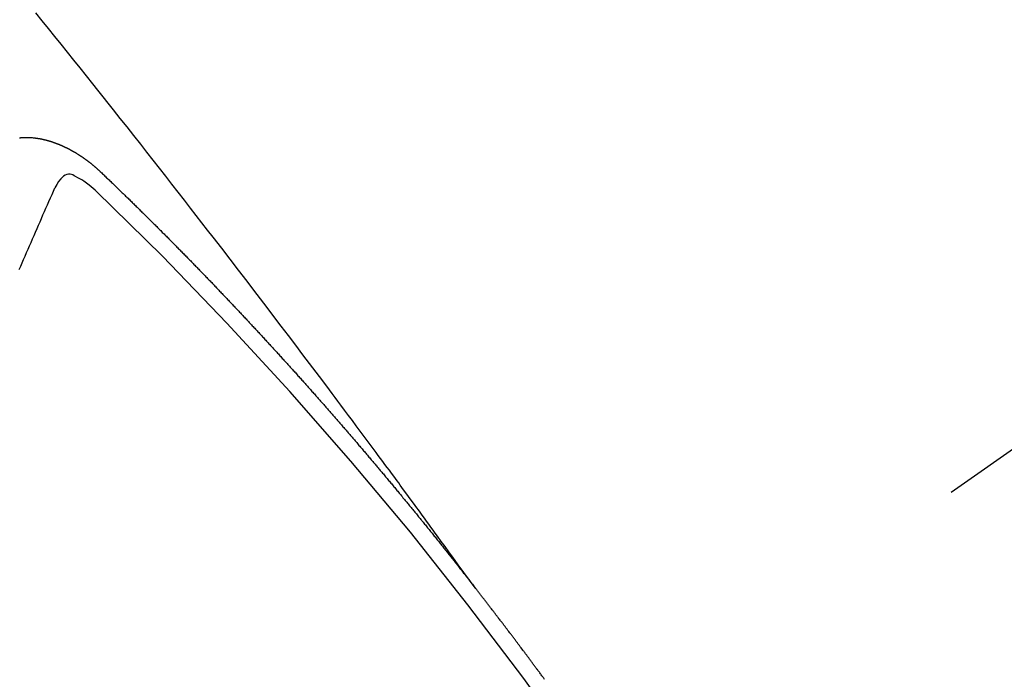
# Model space of a CAD drawing. Extents: x 28111 to 54233, y -10810 to -2410.
# Drawn here: x 43996 to 44004, y -4232 to -4227 of the extents above; entities that cross this region are included whole.
import ezdxf

# ---------------------------------------------------------------- set-up
doc = ezdxf.new("R2010")
doc.units = 0
doc.header["$LTSCALE"] = 50
doc.header["$MEASUREMENT"] = 0
doc.linetypes.add('CENTER2', pattern=[1.125, 0.75, -0.125, 0.125, -0.125])
doc.linetypes.add('HIDDEN', pattern=[0.375, 0.25, -0.125])
doc.layers.get('0').update_dxf_attribs({"linetype": 'CONTINUOUS'})
doc.layers.add('150-機器', color=8, linetype='CONTINUOUS')
doc.layers.add('160-文字', color=254, linetype='CONTINUOUS')
doc.styles.add('KH001', font='txt')
doc.dimstyles.new('KH1xx030', dxfattribs={"dimscale": 30, "dimtxt": 2, "dimasz": 0.6, "dimexe": 0.3, "dimexo": 1.2, "dimgap": 0.5, "dimtad": 3, "dimdec": 1, "dimdsep": 46, "dimlunit": 6, "dimtxsty": 'KH001', "dimblk": 'DOT', "dimcen": 1, "dimdle": 1, "dimclrd": 256, "dimclre": 256, "dimclrt": 256, "dimadec": 0, "dimazin": 0, "dimtfac": 1, "dimtdec": 1, "dimtix": 1, "dimtmove": 2, "dimatfit": 3, "dimldrblk": 'CLOSEDBLANK', "dimfxl": 1, "dimtolj": 1, "dimtzin": 0, "dimlwd": -1, "dimlwe": -1, "dimarcsym": 0})

# ---------------------------------------------------------------- blocks, each defined once
blk = doc.blocks.new('_ClosedBlank')
at = {"color": 0, "linetype": 'ByBlock', "lineweight": -2}
for p, q in [((-1, 0.16667), (0, 0)), ((-1, 0.16667), (-1, -0.16667)), ((0, 0), (-1, -0.16667))]:
    blk.add_line(p, q, dxfattribs=at)
blk = doc.blocks.new('_Dot')
at = {"color": 0, "linetype": 'ByBlock', "lineweight": -2}
blk.add_line((-0.5, 0), (-1, 0), dxfattribs=at)
at = {"color": 0, "linetype": 'ByBlock', "const_width": 0.5}
blk.add_lwpolyline([(-0.25, 0, 1), (0.25, 0, 1)], format="xyb", close=True, dxfattribs=at)

msp = doc.modelspace()

# ---------------------------------------------------------------- linework, layer by layer
at = {"layer": '150-機器', "color": 13, "linetype": 'CENTER2'}
msp.add_line((44218.3342, -4079.866), (43974.3162, -4250.7292), dxfattribs=at)
at = {"layer": '150-機器', "color": 13, "linetype": 'HIDDEN'}
for points in [[(43999.4135, -4231.2086), (43999.3678, -4231.1459), (43999.3221, -4231.0833), (43999.2764, -4231.0206), (43999.2307, -4230.958), (43999.1995, -4230.9153), (43999.1684, -4230.8725), (43999.1372, -4230.8298), (43999.1062, -4230.7871), (43999.0883, -4230.7624), (43999.0704, -4230.7378), (43999.0526, -4230.7132), (43999.0347, -4230.6885), (43999.017, -4230.6641), (43998.9994, -4230.6396), (43998.9816, -4230.6152), (43998.9639, -4230.5908), (43998.9505, -4230.5725), (43998.9371, -4230.5542), (43998.9236, -4230.5359), (43998.9102, -4230.5176), (43998.8832, -4230.4808), (43998.8562, -4230.444), (43998.8292, -4230.4072), (43998.8022, -4230.3704), (43998.7888, -4230.3521), (43998.7754, -4230.3338), (43998.762, -4230.3155), (43998.7485, -4230.2972), (43998.7307, -4230.2729), (43998.7128, -4230.2486), (43998.6949, -4230.2243), (43998.6769, -4230.2001), (43998.6586, -4230.1757), (43998.6404, -4230.1513), (43998.6221, -4230.127), (43998.6038, -4230.1027), (43998.5632, -4230.048), (43998.5228, -4229.9932), (43998.4825, -4229.9383), (43998.4419, -4229.8836), (43998.4102, -4229.8413), (43998.3784, -4229.799), (43998.3466, -4229.7568), (43998.3149, -4229.7144), (43998.2917, -4229.6832), (43998.2686, -4229.6519), (43998.2455, -4229.6206), (43998.2223, -4229.5894), (43998.1687, -4229.5176), (43998.1147, -4229.4461), (43998.0606, -4229.3748), (43998.0064, -4229.3034), (43997.947, -4229.2251), (43997.8877, -4229.1467), (43997.8283, -4229.0684), (43997.7688, -4228.9901), (43997.7139, -4228.9181), (43997.6589, -4228.846), (43997.6039, -4228.7741), (43997.5489, -4228.7021), (43997.48, -4228.6121), (43997.4111, -4228.5222), (43997.342, -4228.4324), (43997.2728, -4228.3427), (43997.2266, -4228.2831), (43997.1804, -4228.2235), (43997.1341, -4228.164), (43997.0878, -4228.1045), (43997.0369, -4228.0391), (43996.986, -4227.9737), (43996.935, -4227.9083), (43996.884, -4227.843), (43996.8329, -4227.7777), (43996.7818, -4227.7124), (43996.7306, -4227.6472), (43996.6794, -4227.582), (43996.6235, -4227.5113), (43996.5676, -4227.4405), (43996.5116, -4227.3698), (43996.4557, -4227.2991), (43996.4137, -4227.246), (43996.3717, -4227.193), (43996.3297, -4227.1399), (43996.2876, -4227.0869), (43996.2361, -4227.0222), (43996.1845, -4226.9576), (43996.1328, -4226.893), (43996.0811, -4226.8285), (43996.0295, -4226.7642), (43995.9778, -4226.6999), (43995.9261, -4226.6356), (43995.8743, -4226.5715), (43995.8225, -4226.5073)], [(43995.689, -4227.5292), (43995.6912, -4227.5288), (43995.6934, -4227.5285), (43995.6956, -4227.5282), (43995.6986, -4227.5273), (43995.7008, -4227.527), (43995.7036, -4227.5274), (43995.7058, -4227.5271), (43995.708, -4227.5268), (43995.7102, -4227.5265), (43995.713, -4227.5269), (43995.7152, -4227.5266), (43995.7174, -4227.5263), (43995.7196, -4227.526), (43995.7224, -4227.5265), (43995.7246, -4227.5261), (43995.7268, -4227.5258), (43995.7296, -4227.5263), (43995.7318, -4227.526), (43995.734, -4227.5256), (43995.7376, -4227.5256), (43995.7398, -4227.5252), (43995.7426, -4227.5257), (43995.7448, -4227.5254), (43995.747, -4227.5251), (43995.7498, -4227.5256), (43995.752, -4227.5252), (43995.7548, -4227.5257), (43995.757, -4227.5254), (43995.7597, -4227.5259), (43995.762, -4227.5256), (43995.7647, -4227.526), (43995.7669, -4227.5257), (43995.7697, -4227.5262), (43995.7719, -4227.5259), (43995.7747, -4227.5264), (43995.7769, -4227.526), (43995.7789, -4227.5271), (43995.7811, -4227.5268), (43995.7838, -4227.5273), (43995.7861, -4227.5269), (43995.7888, -4227.5274), (43995.7916, -4227.5279), (43995.7938, -4227.5276), (43995.7966, -4227.5281), (43995.7994, -4227.5286), (43995.8016, -4227.5282), (43995.8044, -4227.5287), (43995.8071, -4227.5292), (43995.8093, -4227.5289), (43995.8121, -4227.5294), (43995.8149, -4227.5299), (43995.8171, -4227.5295), (43995.8191, -4227.5306), (43995.8218, -4227.5311), (43995.8246, -4227.5316), (43995.8268, -4227.5313), (43995.8296, -4227.5318), (43995.8324, -4227.5322), (43995.8352, -4227.5327), (43995.8374, -4227.5324), (43995.8393, -4227.5335), (43995.8421, -4227.534), (43995.8449, -4227.5344), (43995.8477, -4227.5349), (43995.8504, -4227.5354), (43995.8526, -4227.5351), (43995.8554, -4227.5356), (43995.8574, -4227.5367), (43995.8602, -4227.5371), (43995.8629, -4227.5376), (43995.8657, -4227.5381), (43995.8685, -4227.5386), (43995.8713, -4227.5391), (43995.8732, -4227.5402), (43995.876, -4227.5407), (43995.8788, -4227.5411), (43995.8816, -4227.5416), (43995.8843, -4227.5421), (43995.8863, -4227.5432), (43995.8891, -4227.5437), (43995.8919, -4227.5442), (43995.8946, -4227.5447), (43995.8966, -4227.5457), (43995.8994, -4227.5462), (43995.9022, -4227.5467), (43995.9049, -4227.5472), (43995.9069, -4227.5482), (43995.9097, -4227.5487), (43995.9125, -4227.5492), (43995.9152, -4227.5497), (43995.9172, -4227.5508), (43995.92, -4227.5513), (43995.9228, -4227.5518), (43995.9247, -4227.5528), (43995.9281, -4227.5541), (43995.9308, -4227.5546), (43995.9336, -4227.5551), (43995.9356, -4227.5562), (43995.9384, -4227.5567), (43995.9411, -4227.5571), (43995.9437, -4227.559), (43995.9464, -4227.5595), (43995.9492, -4227.56), (43995.9512, -4227.5611), (43995.954, -4227.5616), (43995.9573, -4227.5629), (43995.9593, -4227.5639), (43995.9621, -4227.5644), (43995.9648, -4227.5649), (43995.9674, -4227.5668), (43995.9701, -4227.5673), (43995.9721, -4227.5683), (43995.9749, -4227.5688), (43995.9782, -4227.5701), (43995.9802, -4227.5712), (43995.983, -4227.5717), (43995.9855, -4227.5736), (43995.9883, -4227.5741), (43995.9911, -4227.5745), (43995.9936, -4227.5764), (43995.9964, -4227.5769), (43995.9983, -4227.578), (43996.0017, -4227.5793), (43996.0036, -4227.5803), (43996.0064, -4227.5808), (43996.0098, -4227.5821), (43996.0117, -4227.5832), (43996.0151, -4227.5845), (43996.017, -4227.5856), (43996.0198, -4227.5861), (43996.0224, -4227.5879), (43996.0251, -4227.5884), (43996.0277, -4227.5903), (43996.0304, -4227.5908), (43996.033, -4227.5927), (43996.0358, -4227.5932), (43996.0383, -4227.595), (43996.0411, -4227.5955), (43996.0436, -4227.5974), (43996.0464, -4227.5979), (43996.0489, -4227.5998), (43996.0509, -4227.6008), (43996.0542, -4227.6022), (43996.0562, -4227.6032), (43996.0595, -4227.6045), (43996.0615, -4227.6056), (43996.0648, -4227.6069), (43996.0668, -4227.608), (43996.0702, -4227.6093), (43996.0727, -4227.6111), (43996.0747, -4227.6122), (43996.078, -4227.6135), (43996.08, -4227.6146), (43996.0833, -4227.6159), (43996.0853, -4227.6169), (43996.0878, -4227.6188), (43996.0912, -4227.6201), (43996.0931, -4227.6212), (43996.0957, -4227.6231), (43996.099, -4227.6244), (43996.101, -4227.6254), (43996.1035, -4227.6273), (43996.1068, -4227.6286), (43996.1088, -4227.6297), (43996.1113, -4227.6316), (43996.1147, -4227.6329), (43996.1167, -4227.6339), (43996.1192, -4227.6358), (43996.1225, -4227.6371), (43996.1245, -4227.6382), (43996.127, -4227.6401), (43996.1296, -4227.6419), (43996.1329, -4227.6432), (43996.1349, -4227.6443), (43996.1374, -4227.6462), (43996.1408, -4227.6475), (43996.1433, -4227.6494), (43996.1453, -4227.6504), (43996.1478, -4227.6523), (43996.1503, -4227.6542), (43996.1537, -4227.6555), (43996.1562, -4227.6574), (43996.1582, -4227.6584), (43996.1607, -4227.6603), (43996.164, -4227.6616), (43996.1666, -4227.6635), (43996.1691, -4227.6654), (43996.1711, -4227.6664), (43996.1736, -4227.6683), (43996.1761, -4227.6702), (43996.1795, -4227.6715), (43996.182, -4227.6734), (43996.1846, -4227.6753), (43996.1871, -4227.6771), (43996.1891, -4227.6782), (43996.1916, -4227.6801), (43996.1941, -4227.682), (43996.1975, -4227.6833), (43996.2, -4227.6851), (43996.2025, -4227.687), (43996.2051, -4227.6889), (43996.2076, -4227.6908), (43996.2101, -4227.6927), (43996.2127, -4227.6945), (43996.2146, -4227.6956), (43996.2172, -4227.6975), (43996.2197, -4227.6994), (43996.2222, -4227.7012), (43996.2248, -4227.7031), (43996.2273, -4227.705), (43996.2298, -4227.7069), (43996.2324, -4227.7088), (43996.2349, -4227.7106), (43996.2382, -4227.7119), (43996.2408, -4227.7138), (43996.2433, -4227.7157), (43996.245, -4227.7182), (43996.2476, -4227.72), (43996.2501, -4227.7219), (43996.2526, -4227.7238), (43996.2552, -4227.7257), (43996.2577, -4227.7275), (43996.2602, -4227.7294), (43996.2628, -4227.7313), (43996.2653, -4227.7332), (43996.2678, -4227.7351), (43996.2704, -4227.7369), (43996.2735, -4227.7396), (43996.276, -4227.7415), (43996.2785, -4227.7434), (43996.2802, -4227.7458), (43996.2828, -4227.7477), (43996.2853, -4227.7496), (43996.2878, -4227.7515), (43996.2904, -4227.7534), (43996.2929, -4227.7552), (43996.2946, -4227.7577), (43996.2977, -4227.7604), (43996.3003, -4227.7623), (43996.3028, -4227.7641), (43996.3053, -4227.766), (43996.307, -4227.7685), (43996.3096, -4227.7704), (43996.3121, -4227.7722), (43996.3152, -4227.7749), (43996.3169, -4227.7774), (43996.3195, -4227.7793), (43996.322, -4227.7811), (43996.3245, -4227.783), (43996.3263, -4227.7855), (43996.3294, -4227.7882), (43996.3319, -4227.79), (43996.3344, -4227.7919), (43996.3361, -4227.7944), (43996.3387, -4227.7962), (43996.3418, -4227.7989), (43996.3443, -4227.8008), (43996.346, -4227.8033), (43996.3486, -4227.8052), (43996.3511, -4227.807), (43996.3528, -4227.8095)], [(43996.3218, -4227.9709), (43996.3057, -4227.9569), (43996.2896, -4227.943), (43996.2733, -4227.9292), (43996.2567, -4227.9157), (43996.2462, -4227.9074), (43996.2355, -4227.8993), (43996.2247, -4227.8914), (43996.2137, -4227.8838), (43996.1974, -4227.8737), (43996.1808, -4227.8644), (43996.1639, -4227.8552), (43996.1467, -4227.8455), (43996.1358, -4227.8389), (43996.1248, -4227.8328), (43996.1137, -4227.8281), (43996.1022, -4227.8255), (43996.0883, -4227.8259), (43996.0744, -4227.8296), (43996.0608, -4227.8358), (43996.0481, -4227.8438), (43996.0259, -4227.8634), (43996.0077, -4227.8861), (43995.9922, -4227.9109), (43995.978, -4227.9368)], [(43996.3528, -4227.8095), (43996.3602, -4227.8165), (43996.3669, -4227.8227), (43996.3737, -4227.8289), (43996.3805, -4227.8351), (43996.3865, -4227.8419), (43996.3938, -4227.8489), (43996.4006, -4227.8552), (43996.4074, -4227.8614), (43996.4142, -4227.8676), (43996.421, -4227.8738), (43996.4275, -4227.8814), (43996.4343, -4227.8876), (43996.4411, -4227.8938), (43996.4478, -4227.9), (43996.4546, -4227.9062), (43996.4612, -4227.9138), (43996.468, -4227.92), (43996.4747, -4227.9262), (43996.4815, -4227.9324), (43996.4889, -4227.9395), (43996.4948, -4227.9462), (43996.5016, -4227.9524), (43996.5084, -4227.9587), (43996.5152, -4227.9649), (43996.5217, -4227.9725), (43996.5285, -4227.9787), (43996.5353, -4227.9849), (43996.5421, -4227.9911), (43996.5494, -4227.9981), (43996.5554, -4228.0049), (43996.5622, -4228.0111), (43996.569, -4228.0173), (43996.5757, -4228.0235), (43996.5823, -4228.0311), (43996.5891, -4228.0373), (43996.5958, -4228.0435), (43996.6026, -4228.0497), (43996.6092, -4228.0573), (43996.6159, -4228.0636), (43996.6227, -4228.0698), (43996.6287, -4228.0765), (43996.636, -4228.0836), (43996.6428, -4228.0898), (43996.6496, -4228.096), (43996.6556, -4228.1028), (43996.6629, -4228.1098), (43996.6697, -4228.116), (43996.6757, -4228.1228), (43996.683, -4228.1298), (43996.6898, -4228.136), (43996.6966, -4228.1422), (43996.7026, -4228.149), (43996.7099, -4228.156), (43996.7167, -4228.1622), (43996.7227, -4228.169), (43996.7294, -4228.1752), (43996.7368, -4228.1823), (43996.7428, -4228.189), (43996.7495, -4228.1952), (43996.7569, -4228.2023), (43996.7629, -4228.2091), (43996.7697, -4228.2153), (43996.7764, -4228.2215), (43996.783, -4228.2291), (43996.7898, -4228.2353), (43996.7965, -4228.2415), (43996.8031, -4228.2491), (43996.8099, -4228.2553), (43996.8166, -4228.2615), (43996.8226, -4228.2683), (43996.83, -4228.2753), (43996.8367, -4228.2815), (43996.8427, -4228.2883), (43996.8501, -4228.2953), (43996.856, -4228.3021), (43996.8628, -4228.3083), (43996.8702, -4228.3153), (43996.8761, -4228.3221), (43996.8829, -4228.3283), (43996.8897, -4228.3345), (43996.8962, -4228.3421), (43996.903, -4228.3483), (43996.909, -4228.3551), (43996.9163, -4228.3621), (43996.9231, -4228.3684), (43996.9291, -4228.3751), (43996.9364, -4228.3822), (43996.9424, -4228.3889), (43996.9492, -4228.3952), (43996.9565, -4228.4022), (43996.9625, -4228.409), (43996.9693, -4228.4152), (43996.9758, -4228.4228), (43996.9826, -4228.429), (43996.9886, -4228.4358), (43996.9959, -4228.4428), (43997.0027, -4228.449), (43997.0087, -4228.4558), (43997.016, -4228.4628), (43997.022, -4228.4696), (43997.0288, -4228.4758), (43997.0353, -4228.4834), (43997.0421, -4228.4896), (43997.0489, -4228.4958), (43997.0554, -4228.5034), (43997.0622, -4228.5096), (43997.0682, -4228.5164), (43997.0755, -4228.5234), (43997.0815, -4228.5302), (43997.0883, -4228.5364), (43997.0948, -4228.544), (43997.1016, -4228.5502), (43997.1081, -4228.5578), (43997.1149, -4228.564), (43997.1209, -4228.5708), (43997.1282, -4228.5778), (43997.1342, -4228.5846), (43997.141, -4228.5908), (43997.1475, -4228.5984), (43997.1543, -4228.6046), (43997.1603, -4228.6114), (43997.1676, -4228.6184), (43997.1736, -4228.6252), (43997.1809, -4228.6322), (43997.1869, -4228.639), (43997.1937, -4228.6452), (43997.2002, -4228.6528), (43997.207, -4228.659), (43997.213, -4228.6658), (43997.2203, -4228.6728), (43997.2263, -4228.6796), (43997.2336, -4228.6866), (43997.2396, -4228.6934), (43997.2464, -4228.6996), (43997.2529, -4228.7072), (43997.2597, -4228.7134), (43997.2663, -4228.721), (43997.273, -4228.7272), (43997.279, -4228.734), (43997.2855, -4228.7416), (43997.2923, -4228.7478), (43997.2989, -4228.7554), (43997.3056, -4228.7616), (43997.3116, -4228.7684), (43997.319, -4228.7754), (43997.3249, -4228.7822), (43997.3323, -4228.7893), (43997.3382, -4228.796), (43997.3442, -4228.8028), (43997.3516, -4228.8098), (43997.3575, -4228.8166), (43997.3649, -4228.8236), (43997.3709, -4228.8304), (43997.3768, -4228.8372), (43997.3842, -4228.8442), (43997.3901, -4228.851), (43997.3975, -4228.858), (43997.4035, -4228.8648), (43997.4094, -4228.8716), (43997.4168, -4228.8786), (43997.4227, -4228.8854), (43997.4301, -4228.8924), (43997.4361, -4228.8992), (43997.4426, -4228.9068), (43997.4494, -4228.913), (43997.4553, -4228.9198), (43997.4627, -4228.9268), (43997.4687, -4228.9336), (43997.4752, -4228.9412), (43997.482, -4228.9474), (43997.4885, -4228.955), (43997.4945, -4228.9618), (43997.5013, -4228.968), (43997.5078, -4228.9756), (43997.5138, -4228.9824), (43997.5211, -4228.9894), (43997.5271, -4228.9962), (43997.5336, -4229.0038), (43997.5404, -4229.01), (43997.547, -4229.0176), (43997.5529, -4229.0244), (43997.5597, -4229.0306), (43997.5662, -4229.0382), (43997.5722, -4229.045), (43997.5796, -4229.052), (43997.5855, -4229.0588), (43997.5921, -4229.0664), (43997.5988, -4229.0726), (43997.6054, -4229.0802), (43997.6113, -4229.087), (43997.6187, -4229.094), (43997.6247, -4229.1008), (43997.6306, -4229.1075), (43997.638, -4229.1146), (43997.644, -4229.1213), (43997.6505, -4229.1289), (43997.6565, -4229.1357), (43997.6638, -4229.1427), (43997.6698, -4229.1495), (43997.6763, -4229.1571), (43997.6831, -4229.1633), (43997.6896, -4229.1709), (43997.6956, -4229.1777), (43997.7021, -4229.1853), (43997.7089, -4229.1915), (43997.7155, -4229.1991), (43997.7214, -4229.2059), (43997.7274, -4229.2127), (43997.7347, -4229.2197), (43997.7407, -4229.2265), (43997.7472, -4229.2341), (43997.7532, -4229.2409), (43997.7606, -4229.2479), (43997.7665, -4229.2547), (43997.7731, -4229.2623), (43997.779, -4229.2691), (43997.7864, -4229.2761), (43997.7924, -4229.2829), (43997.7989, -4229.2905), (43997.8049, -4229.2972), (43997.8122, -4229.3043), (43997.8182, -4229.311), (43997.8247, -4229.3186), (43997.8307, -4229.3254), (43997.8372, -4229.333), (43997.844, -4229.3392), (43997.8505, -4229.3468), (43997.8565, -4229.3536), (43997.863, -4229.3612), (43997.869, -4229.368), (43997.8764, -4229.375), (43997.8823, -4229.3818), (43997.8889, -4229.3894), (43997.8948, -4229.3962), (43997.9014, -4229.4038), (43997.9082, -4229.41), (43997.9147, -4229.4176), (43997.9207, -4229.4244), (43997.9272, -4229.432), (43997.9332, -4229.4387), (43997.9397, -4229.4463), (43997.9465, -4229.4525), (43997.953, -4229.4601), (43997.959, -4229.4669), (43997.9655, -4229.4745), (43997.9715, -4229.4813), (43997.978, -4229.4889), (43997.9854, -4229.4959), (43997.9913, -4229.5027), (43997.9979, -4229.5103), (43998.0038, -4229.5171), (43998.0104, -4229.5247), (43998.0163, -4229.5315), (43998.0229, -4229.5391), (43998.0289, -4229.5458), (43998.0362, -4229.5529), (43998.0422, -4229.5596), (43998.0487, -4229.5672), (43998.0547, -4229.574), (43998.0612, -4229.5816), (43998.0672, -4229.5884), (43998.0737, -4229.596), (43998.0797, -4229.6028), (43998.0862, -4229.6104), (43998.0936, -4229.6174), (43998.0995, -4229.6242), (43998.1061, -4229.6318), (43998.112, -4229.6386), (43998.1186, -4229.6462), (43998.1245, -4229.6529), (43998.1311, -4229.6605), (43998.137, -4229.6673), (43998.1436, -4229.6749), (43998.1495, -4229.6817), (43998.1561, -4229.6893), (43998.1626, -4229.6969), (43998.1694, -4229.7031), (43998.1759, -4229.7107), (43998.1819, -4229.7175), (43998.1884, -4229.7251), (43998.1944, -4229.7319), (43998.201, -4229.7395), (43998.2069, -4229.7462), (43998.2135, -4229.7538), (43998.22, -4229.7614), (43998.226, -4229.7682), (43998.2325, -4229.7758), (43998.2385, -4229.7826), (43998.245, -4229.7902), (43998.251, -4229.797), (43998.2575, -4229.8046), (43998.2635, -4229.8114), (43998.27, -4229.8189), (43998.2765, -4229.8265), (43998.2825, -4229.8333), (43998.289, -4229.8409), (43998.295, -4229.8477), (43998.3015, -4229.8553), (43998.3075, -4229.8621), (43998.3141, -4229.8697), (43998.3206, -4229.8773), (43998.3266, -4229.8841), (43998.3331, -4229.8917), (43998.3391, -4229.8984), (43998.3456, -4229.906), (43998.3516, -4229.9128), (43998.3581, -4229.9204), (43998.3646, -4229.928), (43998.3706, -4229.9348), (43998.3771, -4229.9424), (43998.3831, -4229.9492), (43998.3896, -4229.9568), (43998.3956, -4229.9636), (43998.4021, -4229.9711), (43998.4087, -4229.9787), (43998.4146, -4229.9855), (43998.4212, -4229.9931), (43998.4272, -4229.9999), (43998.4337, -4230.0075), (43998.4402, -4230.0151), (43998.4462, -4230.0219), (43998.4519, -4230.0301), (43998.4579, -4230.0368), (43998.4644, -4230.0444), (43998.471, -4230.052), (43998.4769, -4230.0588), (43998.4835, -4230.0664), (43998.4894, -4230.0732), (43998.496, -4230.0808), (43998.5025, -4230.0884), (43998.5085, -4230.0952), (43998.515, -4230.1028), (43998.521, -4230.1095), (43998.5267, -4230.1177), (43998.5332, -4230.1253), (43998.5392, -4230.1321), (43998.5457, -4230.1397), (43998.5517, -4230.1465), (43998.5582, -4230.1541), (43998.5648, -4230.1617), (43998.5707, -4230.1684), (43998.5773, -4230.176), (43998.5824, -4230.1834), (43998.589, -4230.191), (43998.5955, -4230.1986), (43998.6015, -4230.2054), (43998.608, -4230.213), (43998.614, -4230.2198), (43998.6205, -4230.2273), (43998.6262, -4230.2355), (43998.6322, -4230.2423), (43998.6387, -4230.2499), (43998.6453, -4230.2575), (43998.6512, -4230.2643), (43998.6578, -4230.2719), (43998.6637, -4230.2787), (43998.6694, -4230.2868), (43998.676, -4230.2944), (43998.682, -4230.3012), (43998.6885, -4230.3088), (43998.6945, -4230.3156), (43998.701, -4230.3232), (43998.7067, -4230.3313), (43998.7127, -4230.3381), (43998.7192, -4230.3457), (43998.7258, -4230.3533), (43998.7317, -4230.3601), (43998.7374, -4230.3683), (43998.7434, -4230.3751), (43998.7499, -4230.3827), (43998.7565, -4230.3903), (43998.7624, -4230.397), (43998.7682, -4230.4052), (43998.7747, -4230.4128), (43998.7807, -4230.4196), (43998.7872, -4230.4272), (43998.7929, -4230.4353), (43998.7989, -4230.4421), (43998.8054, -4230.4497), (43998.8114, -4230.4565), (43998.8179, -4230.4641), (43998.8237, -4230.4723), (43998.8296, -4230.4791), (43998.8362, -4230.4867), (43998.8427, -4230.4943), (43998.8478, -4230.5016), (43998.8544, -4230.5092), (43998.8609, -4230.5168), (43998.8669, -4230.5236), (43998.8726, -4230.5318), (43998.8786, -4230.5385), (43998.8851, -4230.5461), (43998.8916, -4230.5537), (43998.8968, -4230.5611), (43998.9033, -4230.5687), (43998.9099, -4230.5763), (43998.915, -4230.5836), (43998.9216, -4230.5912), (43998.9281, -4230.5988), (43998.9341, -4230.6056), (43998.9398, -4230.6138), (43998.9463, -4230.6214), (43998.9523, -4230.6282), (43998.958, -4230.6363), (43998.9645, -4230.6439), (43998.9705, -4230.6507), (43998.977, -4230.6583), (43998.9822, -4230.6657), (43998.9887, -4230.6733), (43998.9953, -4230.6808), (43999.0004, -4230.6882), (43999.007, -4230.6958), (43999.0135, -4230.7034), (43999.0186, -4230.7108), (43999.0252, -4230.7183), (43999.0317, -4230.7259), (43999.0369, -4230.7333), (43999.0434, -4230.7409), (43999.0499, -4230.7485), (43999.0551, -4230.7558), (43999.0616, -4230.7634), (43999.0682, -4230.771), (43999.0733, -4230.7784), (43999.0798, -4230.786), (43999.0864, -4230.7936), (43999.0915, -4230.8009), (43999.0981, -4230.8085), (43999.1038, -4230.8167), (43999.1098, -4230.8235), (43999.1163, -4230.8311), (43999.122, -4230.8393), (43999.128, -4230.846), (43999.1345, -4230.8536), (43999.1402, -4230.8618), (43999.1462, -4230.8686), (43999.1519, -4230.8768), (43999.1585, -4230.8844), (43999.1644, -4230.8911), (43999.1702, -4230.8993), (43999.1767, -4230.9069), (43999.1818, -4230.9143), (43999.1884, -4230.9219), (43999.1941, -4230.93), (43999.2001, -4230.9368), (43999.2066, -4230.9444), (43999.2123, -4230.9526), (43999.2183, -4230.9594), (43999.224, -4230.9675), (43999.2305, -4230.9751), (43999.2363, -4230.9833), (43999.2422, -4230.9901), (43999.2488, -4230.9977), (43999.2545, -4231.0058), (43999.2605, -4231.0126), (43999.2662, -4231.0208), (43999.2727, -4231.0284), (43999.2779, -4231.0357), (43999.2844, -4231.0433), (43999.2901, -4231.0515), (43999.2961, -4231.0583), (43999.3018, -4231.0665), (43999.3083, -4231.0741), (43999.3135, -4231.0814), (43999.32, -4231.089), (43999.3266, -4231.0966), (43999.3317, -4231.104), (43999.3383, -4231.1116), (43999.344, -4231.1197), (43999.3505, -4231.1273), (43999.3557, -4231.1347), (43999.3622, -4231.1423), (43999.3679, -4231.1504), (43999.3739, -4231.1572), (43999.3796, -4231.1654), (43999.3861, -4231.173), (43999.3913, -4231.1803), (43999.3978, -4231.1879), (43999.4035, -4231.1961), (43999.4095, -4231.2029)], [(43995.6865, -4228.6072), (43995.6978, -4228.5798), (43995.7099, -4228.5519), (43995.722, -4228.5239), (43995.7341, -4228.496), (43995.7462, -4228.468), (43995.7582, -4228.4401), (43995.7703, -4228.4121), (43995.7824, -4228.3842), (43995.7945, -4228.3563), (43995.8074, -4228.3277), (43995.8195, -4228.2998), (43995.8316, -4228.2719), (43995.8437, -4228.2439), (43995.8558, -4228.216), (43995.8679, -4228.188), (43995.8799, -4228.1601), (43995.892, -4228.1321), (43995.9041, -4228.1042), (43995.9168, -4228.0771), (43995.9289, -4228.0491), (43995.9418, -4228.0206), (43995.9539, -4227.9926), (43995.966, -4227.9647), (43995.978, -4227.9368)], [(43999.9826, -4231.9604), (43999.9786, -4231.9547), (43999.9751, -4231.9498), (43999.9711, -4231.9441), (43999.9671, -4231.9384), (43999.9623, -4231.9332), (43999.9589, -4231.9283), (43999.9549, -4231.9226), (43999.9508, -4231.9169), (43999.9474, -4231.912), (43999.9434, -4231.9063), (43999.9394, -4231.9005), (43999.9346, -4231.8954), (43999.9312, -4231.8905), (43999.9271, -4231.8848), (43999.9231, -4231.8791), (43999.9197, -4231.8742), (43999.9157, -4231.8684), (43999.9109, -4231.8633), (43999.9069, -4231.8576), (43999.9034, -4231.8527), (43999.8994, -4231.847), (43999.8954, -4231.8412), (43999.8912, -4231.8369), (43999.8872, -4231.8312), (43999.8832, -4231.8255), (43999.8798, -4231.8206), (43999.8757, -4231.8148), (43999.8717, -4231.8091), (43999.8669, -4231.804), (43999.8635, -4231.7991), (43999.8595, -4231.7934), (43999.8555, -4231.7876), (43999.852, -4231.7827), (43999.8472, -4231.7776), (43999.8432, -4231.7719), (43999.8392, -4231.7662), (43999.8358, -4231.7613), (43999.8318, -4231.7555), (43999.827, -4231.7504), (43999.8235, -4231.7455), (43999.8195, -4231.7398), (43999.8155, -4231.734), (43999.8115, -4231.7283), (43999.8073, -4231.724), (43999.8033, -4231.7183), (43999.7993, -4231.7126), (43999.7958, -4231.7077), (43999.7918, -4231.7019), (43999.787, -4231.6968), (43999.7836, -4231.6919), (43999.7796, -4231.6862), (43999.7756, -4231.6805), (43999.7716, -4231.6747), (43999.7673, -4231.6704), (43999.7633, -4231.6647), (43999.7593, -4231.659), (43999.7559, -4231.6541), (43999.751, -4231.6489), (43999.747, -4231.6432), (43999.7436, -4231.6383), (43999.7396, -4231.6326), (43999.7348, -4231.6274), (43999.7308, -4231.6217), (43999.7273, -4231.6168), (43999.7233, -4231.6111), (43999.7185, -4231.6059), (43999.7151, -4231.601), (43999.7111, -4231.5953), (43999.7071, -4231.5896), (43999.7023, -4231.5845), (43999.6988, -4231.5796), (43999.6948, -4231.5738), (43999.6908, -4231.5681), (43999.6866, -4231.5638), (43999.6826, -4231.5581), (43999.6786, -4231.5523), (43999.6751, -4231.5474), (43999.6703, -4231.5423), (43999.6663, -4231.5366), (43999.6623, -4231.5309), (43999.6589, -4231.526), (43999.654, -4231.5208), (43999.65, -4231.5151), (43999.6466, -4231.5102), (43999.6426, -4231.5045), (43999.6378, -4231.4993), (43999.6343, -4231.4944), (43999.6303, -4231.4887), (43999.6255, -4231.4836), (43999.6221, -4231.4787), (43999.6181, -4231.4729), (43999.6141, -4231.4672), (43999.6093, -4231.4621), (43999.6058, -4231.4572), (43999.6018, -4231.4515), (43999.597, -4231.4463), (43999.5936, -4231.4414), (43999.5896, -4231.4357), (43999.5847, -4231.4305), (43999.5813, -4231.4256), (43999.5773, -4231.4199), (43999.5733, -4231.4142), (43999.5685, -4231.4091), (43999.565, -4231.4041), (43999.561, -4231.3984), (43999.5562, -4231.3933), (43999.5528, -4231.3884), (43999.5488, -4231.3827), (43999.544, -4231.3775), (43999.5405, -4231.3726), (43999.5365, -4231.3669), (43999.5317, -4231.3617), (43999.5283, -4231.3568), (43999.5243, -4231.3511), (43999.5194, -4231.346), (43999.5154, -4231.3403), (43999.512, -4231.3354), (43999.508, -4231.3296), (43999.5032, -4231.3245), (43999.4997, -4231.3196), (43999.4957, -4231.3139), (43999.4909, -4231.3087), (43999.4875, -4231.3038), (43999.4835, -4231.2981), (43999.4787, -4231.293), (43999.4752, -4231.2881), (43999.4712, -4231.2823), (43999.4664, -4231.2772), (43999.4624, -4231.2715), (43999.459, -4231.2666), (43999.4541, -4231.2614), (43999.4501, -4231.2557), (43999.4467, -4231.2508), (43999.4419, -4231.2457), (43999.4379, -4231.2399), (43999.4344, -4231.235), (43999.4296, -4231.2299), (43999.4256, -4231.2242), (43999.4222, -4231.2193), (43999.4174, -4231.2141), (43999.4134, -4231.2084), (43999.4094, -4231.2027)]]:
    msp.add_lwpolyline(points, dxfattribs=at)
msp.add_arc((43974.6216, -4250.5154), 31.2914, 23.88957, 46.11045, dxfattribs=at)

# ---------------------------------------------------------------- leaders
at = {"layer": '160-文字', "annotation_type": 0, "has_hookline": 1, "hookline_direction": 1}
for points, text_width in [([(44728.3269, -4060.0584), (43741.9069, -5302.0416), (43723.9069, -5302.0416)], 1240.203), ([(44997.7751, -4066.2678), (43865.0671, -5545.9623), (43847.0671, -5545.9623)], 1630.0508), ([(44098.3414, -4072.6771), (43327.9231, -4744.6932), (43309.9231, -4744.6932)], 963.9594)]:
    msp.add_leader(points, dimstyle='KH1xx030', override={"dimgap": 0.5, "dimtad": 1}, dxfattribs=dict(at, text_width=text_width))
at = {"layer": '160-文字'}
msp.add_leader([(44338.3414, -4080.0584), (43327.9231, -4744.6932)], dimstyle='KH1xx030', override={"dimgap": 0.5, "dimtad": 1}, dxfattribs=at)

doc.saveas('drawing.dxf')
